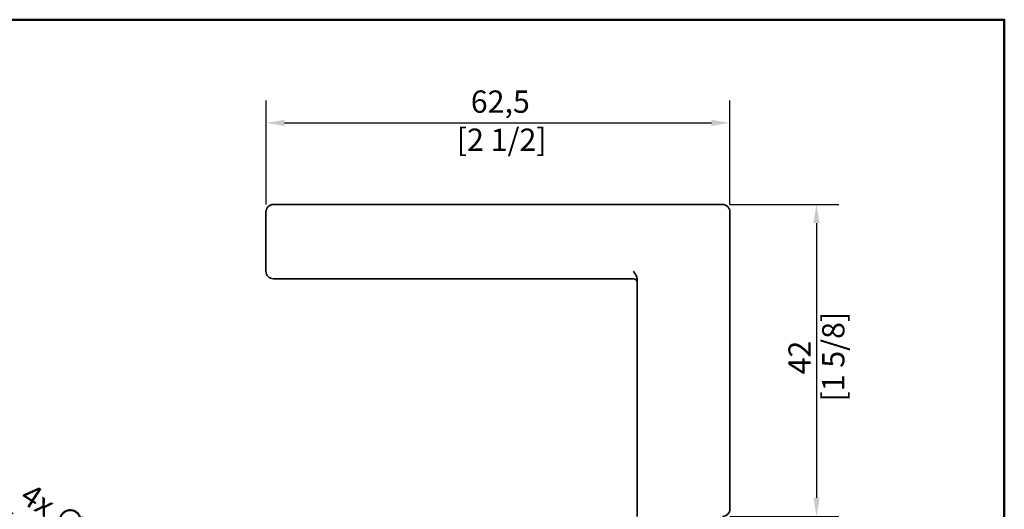
# Model space of a CAD drawing. Units: millimetres. Extents: x 0 to 297, y 0 to 210.
# Drawn here: x 154 to 287, y 134 to 200 of the extents above; entities that cross this region are included whole.
import ezdxf

# ---------------------------------------------------------------- set-up
doc = ezdxf.new("R2010")
doc.units = ezdxf.units.MM
for name, color, linetype, lineweight in [('Arêtes visibles(ISO)', 7, 'Continuous', 35), ('Cadre_0', 7, 'Continuous', 50), ('Cotes(ISO)', 7, 'Continuous', 18)]:
    doc.layers.add(name, color=color, linetype=linetype, lineweight=lineweight)
doc.styles.add('MANTION', font='arial.ttf')
doc.dimstyles.new('MANTION', dxfattribs={"dimtxt": 3, "dimasz": 2.5, "dimexe": 3, "dimexo": 1, "dimgap": 0.762, "dimtad": 1, "dimrnd": 1e-08, "dimtxsty": 'MANTION', "dimcen": 0.09, "dimdle": 10, "dimclrd": 7, "dimclre": 7, "dimclrt": 256, "dimazin": 2, "dimtfac": 0.5, "dimtmove": 0, "dimatfit": 3, "dimfxl": 1, "dimtolj": 1, "dimlwd": 25, "dimlwe": 25, "dimarcsym": 0})

# ---------------------------------------------------------------- blocks, each defined once
blk = doc.blocks.new('Cadres Cadre par défaut')
at = {"layer": 'Cadre_0', "flags": 128}
blk.add_lwpolyline([(10, 10), (10, 200), (287, 200), (287, 10), (10, 10)], dxfattribs=at)
blk = doc.blocks.new('*D7')
at = {"layer": 'Cotes(ISO)', "color": 7, "linetype": 'Continuous', "lineweight": 25, "transparency": 16777216}
for p, q in [((187.54, 175.12), (187.54, 189.11)), ((250.04, 175.12), (250.04, 189.11)), ((190.04, 186.11), (247.54, 186.11))]:
    blk.add_line(p, q, dxfattribs=at)
at = {"layer": 'Cotes(ISO)', "color": 7, "linetype": 'Continuous', "transparency": 16777216}
for points in [[(190.04, 186.52), (190.04, 185.69), (187.54, 186.11)], [(247.54, 186.52), (247.54, 185.69), (250.04, 186.11)]]:
    blk.add_solid(points, dxfattribs=at)
at = {"layer": 'Defpoints', "color": 0, "linetype": 'Continuous', "transparency": 16777216}
for p in [(250.04, 186.11), (187.54, 174.12), (250.04, 174.12)]:
    blk.add_point(p, dxfattribs=at)
at = {"layer": 'Cotes(ISO)', "color": 154, "linetype": 'Continuous', "lineweight": 25, "true_color": 0x004691, "transparency": 16777216, "char_height": 3, "attachment_point": 1, "style": 'MANTION'}
for s, insert in [('\\A1; 62,5', (214.21, 190.47)), ('\\A1;[2 1/2]', (213.24, 185.34))]:
    blk.add_mtext(s, dxfattribs=dict(at, insert=insert))
blk = doc.blocks.new('*D8')
at = {"layer": 'Cotes(ISO)', "color": 7, "linetype": 'Continuous', "lineweight": 25, "transparency": 16777216}
for p, q in [((250.04, 175.12), (264.7, 175.12)), ((261.7, 172.62), (261.7, 135.62)), ((250.04, 133.12), (264.7, 133.12))]:
    blk.add_line(p, q, dxfattribs=at)
at = {"layer": 'Cotes(ISO)', "color": 7, "linetype": 'Continuous', "transparency": 16777216}
for points in [[(261.28, 172.62), (262.11, 172.62), (261.7, 175.12)], [(261.28, 135.62), (262.11, 135.62), (261.7, 133.12)]]:
    blk.add_solid(points, dxfattribs=at)
at = {"layer": 'Defpoints', "color": 0, "linetype": 'Continuous', "transparency": 16777216}
for p in [(249.04, 175.12), (249.04, 133.12), (261.7, 133.12)]:
    blk.add_point(p, dxfattribs=at)
at = {"layer": 'Cotes(ISO)', "color": 154, "linetype": 'Continuous', "lineweight": 25, "true_color": 0x004691, "transparency": 16777216, "char_height": 3, "attachment_point": 1, "rotation": 90, "style": 'MANTION'}
for s, insert in [('\\A1;[1 5/8]', (262.46, 148.57)), ('\\A1; 42', (257.92, 151.32))]:
    blk.add_mtext(s, dxfattribs=dict(at, insert=insert))
blk = doc.blocks.new('*D9')
at = {"layer": 'Cotes(ISO)', "color": 7, "linetype": 'Continuous', "lineweight": 25, "transparency": 16777216}
for p, q in [((135.72, 145.3), (133.62, 146.65)), ((137.82, 143.94), (140.39, 142.29)), ((142.49, 140.94), (151.97, 134.84))]:
    blk.add_line(p, q, dxfattribs=at)
at = {"layer": 'Cotes(ISO)', "color": 7, "linetype": 'Continuous', "transparency": 16777216}
for points in [[(135.95, 145.65), (135.49, 144.95), (137.82, 143.94)], [(142.72, 141.29), (142.26, 140.59), (140.39, 142.29)]]:
    blk.add_solid(points, dxfattribs=at)
at = {"layer": 'Defpoints', "color": 0, "linetype": 'Continuous', "transparency": 16777216}
for p in [(137.82, 143.94), (140.39, 142.29)]:
    blk.add_point(p, dxfattribs=at)
at = {"layer": 'Cotes(ISO)', "color": 154, "linetype": 'Continuous', "lineweight": 25, "true_color": 0x004691, "transparency": 16777216, "insert": (155.06, 138.24), "char_height": 3, "attachment_point": 1, "rotation": 327.2442, "style": 'MANTION'}
blk.add_mtext('\\A1; \\fArial|b0|i0;\\H3.0000;4x ∅3,05\\P[∅1/8]', dxfattribs=at)

msp = doc.modelspace()

# ---------------------------------------------------------------- linework, layer by layer
at = {"layer": 'Arêtes visibles(ISO)'}
for p, q in [((188.5362, 175.1194), (192.5362, 175.1194)), ((249.0362, 175.1194), (192.5362, 175.1194)), ((187.5362, 174.1194), (187.5362, 166.1194)), ((250.0362, 143.1194), (250.0362, 174.1194)), ((192.5362, 165.1194), (188.5362, 165.1194)), ((192.5362, 165.1194), (237.0362, 165.1194)), ((237.5362, 143.1194), (237.5362, 165.0014)), ((237.5362, 133.1194), (237.5362, 143.1194)), ((250.0362, 143.1194), (250.0362, 134.1194))]:
    msp.add_line(p, q, dxfattribs=at)
for centre, radius, start, end in [((188.5362, 174.1194), 1, 90, 180), ((249.0362, 174.1194), 1, 0, 90), ((188.5362, 166.1194), 1, 180, 270), ((237.0362, 164.6194), 0.5, 0, 90), ((249.0362, 134.1194), 1, 270, 0)]:
    msp.add_arc(centre, radius, start, end, dxfattribs=at)
msp.add_open_spline([(237.5362, 165.0014), (237.5362, 165.1492), (237.4923, 165.321), (237.3424, 165.6817), (237.1763, 165.9212), (237.0362, 166.1194)], degree=3, knots=[0.283415688, 0.283415688, 0.283415688, 0.283415688, 0.327753972, 0.327753972, 0.400598337, 0.400598337, 0.400598337, 0.400598337], dxfattribs=at)

# ---------------------------------------------------------------- block references
msp.add_blockref('Cadres Cadre par défaut', (0, 0))

# ---------------------------------------------------------------- dimensions: what is measured, and where the dimension line sits
at = {"layer": 'Cotes(ISO)', "color": 7, "linetype": 'Continuous', "lineweight": 25}
for base, p1, p2, angle, text, picture, middle in [((250.0362, 186.1056), (187.5362, 174.1194), (250.0362, 174.1194), 180, ' <>\\X[2 1/2]', '*D7', (218.7862, 186.1056)), ((261.698, 133.1194), (249.0362, 175.1194), (249.0362, 133.1194), 90, ' <>\\X[1 5/8]', '*D8', (261.698, 154.1194))]:
    dim = msp.add_linear_dim(base=base, p1=p1, p2=p2, angle=angle, text=text, dimstyle='MANTION', override={"dimgap": 0.762, "dimdec": 2, "dimpost": '\\X', "dimtol": 0, "dimlim": 0, "dimtp": 0, "dimtm": 0, "dimtdec": 2, "dimtofl": 0, "dimatfit": 1, "dimtvp": -0.25}, dxfattribs=at)
    dim.commit()
    dim.dimension.update_dxf_attribs({"geometry": picture, "text_midpoint": middle, "dimtype": 160})
dim = msp.add_diameter_dim_2p(p1=(137.8228, 143.9445), p2=(140.3878, 142.2943), text=' \\fArial|b0|i0;\\H3.0000;4x <>\\X[∅1/8]', dimstyle='MANTION', override={"dimgap": 0.762, "dimtad": 0, "dimdec": 2, "dimlfac": 1, "dimpost": '\\X', "dimtol": 0, "dimlim": 0, "dimtp": 0, "dimtm": 0, "dimtdec": 2, "dimatfit": 2, "dimtvp": -0.25}, dxfattribs=at)
dim.commit()
dim.dimension.update_dxf_attribs({"geometry": '*D9', "text_midpoint": (160.1802, 129.5606), "dimtype": 163})

doc.saveas('drawing.dxf')
